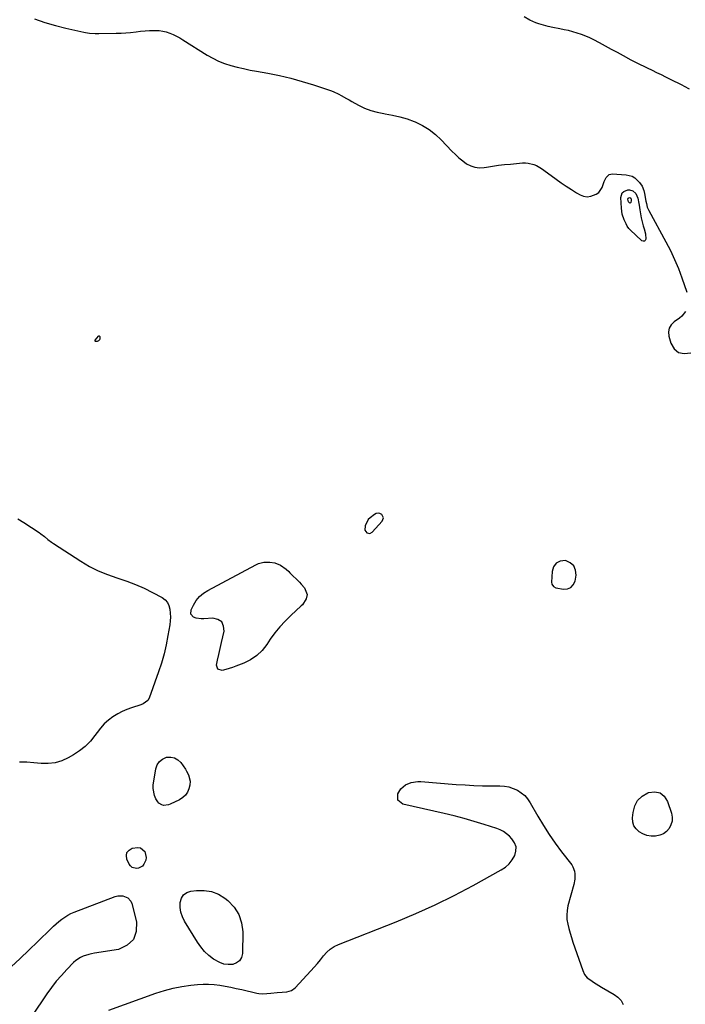
# Model space of a CAD drawing. Units: inches. Extents: x 1889317 to 1894605, y 395661 to 400982.
# Drawn here: x 1892129 to 1892599, y 396281 to 396976 of the extents above; entities that cross this region are included whole.
import ezdxf

# ---------------------------------------------------------------- set-up
doc = ezdxf.new("R2010")
doc.units = ezdxf.units.IN
doc.header["$MEASUREMENT"] = 0
doc.layers.add('1', color=7, linetype='Continuous')
doc.layers.add('7', color=7, linetype='Continuous')

msp = doc.modelspace()

# ---------------------------------------------------------------- linework, layer by layer
at = {"layer": '1', "color": 18}
for points in [[(1892139.56, 396976.89, 1630), (1892146.85, 396974.33, 1630), (1892154.26, 396972.17, 1630), (1892161.76, 396970.29, 1630), (1892174.26, 396967.5, 1630), (1892175.58, 396967.23, 1630), (1892178.24, 396966.8, 1630), (1892182.28, 396966.44, 1630), (1892183.63, 396966.41, 1630), (1892184.98, 396966.42, 1630), (1892197.17, 396966.68, 1630), (1892200.58, 396966.81, 1630), (1892203.99, 396967, 1630), (1892207.38, 396967.3, 1630), (1892211.3, 396967.73, 1630), (1892214.43, 396968.06, 1630), (1892217.56, 396968.34, 1630), (1892220.71, 396968.52, 1630), (1892223.85, 396968.65, 1630), (1892227.5, 396968.58, 1630), (1892230.06, 396968.27, 1630), (1892232.56, 396967.66, 1630), (1892235.02, 396966.84, 1630), (1892237.42, 396965.8, 1630), (1892239.78, 396964.67, 1630), (1892242.07, 396963.41, 1630), (1892244.32, 396962.07, 1630), (1892261.33, 396951.28, 1630), (1892265.33, 396948.99, 1630), (1892269.44, 396946.96, 1630), (1892273.72, 396945.3, 1630), (1892278.11, 396943.9, 1630), (1892282.6, 396942.75, 1630), (1892287.1, 396941.68, 1630), (1892291.63, 396940.73, 1630), (1892296.18, 396939.86, 1630), (1892304.17, 396938.43, 1630), (1892312.36, 396936.79, 1630), (1892320.49, 396934.9, 1630), (1892328.53, 396932.66, 1630), (1892336.51, 396930.18, 1630), (1892348.35, 396926.22, 1630), (1892350.34, 396925.49, 1630), (1892354.18, 396923.75, 1630), (1892356.04, 396922.74, 1630), (1892359.71, 396920.63, 1630), (1892361.56, 396919.59, 1630), (1892363.41, 396918.56, 1630), (1892368.11, 396915.95, 1630), (1892372.41, 396913.88, 1630), (1892376.81, 396912.13, 1630), (1892381.38, 396910.88, 1630), (1892386.06, 396909.97, 1630), (1892387.04, 396909.83, 1630), (1892392.24, 396908.91, 1630), (1892397.37, 396907.73, 1630), (1892402.41, 396906.18, 1630), (1892407.37, 396904.37, 1630), (1892408.15, 396904.05, 1630), (1892413.24, 396901.58, 1630), (1892418.06, 396898.71, 1630), (1892422.47, 396895.24, 1630), (1892426.6, 396891.37, 1630), (1892434.11, 396883.37, 1630), (1892436.52, 396880.97, 1630), (1892439.02, 396878.68, 1630), (1892441.68, 396876.57, 1630), (1892444.43, 396874.57, 1630), (1892447.35, 396873.06, 1630), (1892450.37, 396872.03, 1630), (1892453.54, 396871.72, 1630), (1892456.82, 396871.88, 1630), (1892458.52, 396872.16, 1630), (1892462.74, 396872.82, 1630), (1892466.97, 396873.41, 1630), (1892471.21, 396873.9, 1630), (1892475.46, 396874.33, 1630), (1892484, 396875.09, 1630), (1892486, 396875.13, 1630), (1892487.97, 396874.99, 1630), (1892491.82, 396873.98, 1630), (1892493.67, 396873.18, 1630), (1892497.19, 396871.24, 1630), (1892498.86, 396870.1, 1630), (1892507.6, 396863.64, 1630), (1892511.13, 396861.11, 1630), (1892514.72, 396858.66, 1630), (1892518.38, 396856.32, 1630), (1892522.08, 396854.05, 1630), (1892524.5, 396852.62, 1630), (1892527.05, 396851.63, 1630), (1892529.61, 396851.18, 1630), (1892532.18, 396851.53, 1630), (1892535.94, 396853.06, 1630), (1892537.69, 396854.33, 1630), (1892540.22, 396857.63, 1630), (1892541.52, 396861.92, 1630), (1892542.84, 396864.88, 1630), (1892545.15, 396866.96, 1630), (1892546.12, 396867.22, 1630), (1892547.17, 396867.31, 1630), (1892556.99, 396866.78, 1630), (1892561.26, 396865.72, 1630), (1892563.12, 396864.59, 1630), (1892566.54, 396861.35, 1630), (1892568.41, 396858.73, 1630), (1892569.61, 396855.71, 1630), (1892570.09, 396853.59, 1630), (1892571.02, 396848.06, 1630), (1892571.35, 396846.34, 1630), (1892571.98, 396843.79, 1630), (1892573, 396841.39, 1630), (1892585.05, 396819.38, 1630), (1892588.25, 396813.17, 1630), (1892591.25, 396806.87, 1630), (1892593.93, 396800.43, 1630), (1892596.41, 396793.9, 1630), (1892599.91, 396783.93, 1630)], [(1892601.69, 396927.14, 1630), (1892598.21, 396929.01, 1630), (1892596.46, 396929.92, 1630), (1892588.24, 396934.09, 1630), (1892585.09, 396935.68, 1630), (1892581.94, 396937.26, 1630), (1892578.77, 396938.82, 1630), (1892575.6, 396940.37, 1630), (1892572.17, 396942.03, 1630), (1892570.71, 396942.73, 1630), (1892566.33, 396944.84, 1630), (1892562, 396947.02, 1630), (1892560.57, 396947.78, 1630), (1892555.06, 396950.77, 1630), (1892550.88, 396953.03, 1630), (1892546.7, 396955.29, 1630), (1892542.52, 396957.55, 1630), (1892538.34, 396959.81, 1630), (1892534.35, 396961.97, 1630), (1892531.49, 396963.4, 1630), (1892528.58, 396964.71, 1630), (1892525.6, 396965.85, 1630), (1892522.57, 396966.86, 1630), (1892519.49, 396967.72, 1630), (1892516.39, 396968.52, 1630), (1892513.27, 396969.2, 1630), (1892510.13, 396969.82, 1630), (1892505.4, 396970.73, 1630), (1892502.05, 396971.5, 1630), (1892498.73, 396972.41, 1630), (1892495.44, 396973.42, 1630), (1892493.34, 396974.11, 1630), (1892489.05, 396975.86, 1630), (1892485.05, 396978.2, 1630)], [(1892598.81, 396770.21, 1630), (1892596.25, 396766.91, 1630), (1892594.7, 396765.52, 1630), (1892590.93, 396762.92, 1630), (1892588.8, 396760.83, 1630), (1892587.34, 396758.48, 1630), (1892586.88, 396755.76, 1630), (1892587.09, 396752.78, 1630), (1892588.49, 396747.84, 1630), (1892590.95, 396743.88, 1630), (1892594.04, 396741.19, 1630), (1892598.06, 396740.41, 1630), (1892602.7, 396740.9, 1630)], [(1892385.74, 396624.51, 1630), (1892384.61, 396626.76, 1630), (1892383.33, 396627.42, 1630), (1892382.04, 396627.72, 1630), (1892380.74, 396627.47, 1630), (1892379.44, 396626.85, 1630), (1892376.29, 396624.37, 1630), (1892375.07, 396623.18, 1630), (1892372.76, 396618.76, 1630), (1892372.72, 396615.62, 1630), (1892373.29, 396614.73, 1630), (1892374.1, 396613.94, 1630), (1892375.11, 396613.56, 1630), (1892376.09, 396613.47, 1630), (1892377.91, 396614.42, 1630), (1892384.91, 396622.14, 1630), (1892385.74, 396624.51, 1630)], [(1892518.08, 396575.25, 1630), (1892519.75, 396577.15, 1630), (1892520.95, 396579.72, 1630), (1892521.69, 396583.89, 1630), (1892521.35, 396587.59, 1630), (1892520.14, 396590.65, 1630), (1892517.61, 396592.77, 1630), (1892514.19, 396594.24, 1630), (1892510.45, 396593.79, 1630), (1892507.64, 396592.48, 1630), (1892505.85, 396589.94, 1630), (1892504.74, 396586.59, 1630), (1892504.45, 396579.03, 1630), (1892504.62, 396577.7, 1630), (1892505.68, 396576.01, 1630), (1892507.43, 396575.12, 1630), (1892512.89, 396574.12, 1630), (1892515.72, 396574.35, 1630), (1892518.08, 396575.25, 1630)]]:
    msp.add_polyline3d(points, dxfattribs=at)
at = {"layer": '7', "color": 18}
for points in [[(1892554.33, 396838.91, 1632), (1892553.69, 396843.16, 1632), (1892553.23, 396850.71, 1632), (1892554.17, 396853.92, 1632), (1892555.38, 396854.98, 1632), (1892558.17, 396856.07, 1632), (1892559.47, 396856.17, 1632), (1892561.82, 396855.49, 1632), (1892563.85, 396853.54, 1632), (1892565.35, 396850.18, 1632), (1892566.02, 396846.43, 1632), (1892566.19, 396845.17, 1632), (1892566.61, 396841.94, 1632), (1892567.05, 396839.08, 1632), (1892567.59, 396836.25, 1632), (1892568.29, 396833.44, 1632), (1892569.09, 396830.66, 1632), (1892569.77, 396828.5, 1632), (1892570.61, 396824.92, 1632), (1892570.89, 396821.26, 1632), (1892570.48, 396820.34, 1632), (1892569.92, 396819.77, 1632), (1892569.12, 396819.74, 1632), (1892568.17, 396820.07, 1632), (1892559.77, 396827.87, 1632), (1892558.91, 396828.78, 1632), (1892557.84, 396830.33, 1632), (1892556.97, 396832.01, 1632), (1892555.72, 396834.84, 1632), (1892554.33, 396838.91, 1632)], [(1892558.7, 396847.61, 1634), (1892558.3, 396849.57, 1634), (1892558.46, 396850.18, 1634), (1892558.97, 396850.53, 1634), (1892559.69, 396850.58, 1634), (1892560.29, 396850.11, 1634), (1892560.57, 396849.47, 1634), (1892560.58, 396848.52, 1634), (1892560.36, 396847.25, 1634), (1892559.96, 396846.77, 1634), (1892559.34, 396846.86, 1634), (1892558.7, 396847.61, 1634)], [(1892185.68, 396750.93, 1632), (1892185.43, 396750.21, 1632), (1892184.69, 396749.36, 1632), (1892183.72, 396748.91, 1632), (1892183.37, 396748.87, 1632), (1892182.66, 396749.08, 1632), (1892182.45, 396749.31, 1632), (1892182.33, 396749.55, 1632), (1892182.35, 396749.82, 1632), (1892184.61, 396752.76, 1632), (1892184.96, 396752.94, 1632), (1892185.26, 396752.96, 1632), (1892185.49, 396752.77, 1632), (1892185.68, 396752.43, 1632), (1892185.68, 396750.93, 1632)], [(1892127.76, 396623.7, 1632), (1892132.09, 396621.1, 1632), (1892142.74, 396614, 1632), (1892144.05, 396613.1, 1632), (1892146.59, 396611.19, 1632), (1892149.06, 396609.19, 1632), (1892151.61, 396607.29, 1632), (1892152.92, 396606.4, 1632), (1892172.3, 396593.74, 1632), (1892178.33, 396590.17, 1632), (1892184.53, 396586.96, 1632), (1892190.98, 396584.31, 1632), (1892197.6, 396582.02, 1632), (1892198.42, 396581.78, 1632), (1892204.69, 396579.71, 1632), (1892210.86, 396577.39, 1632), (1892216.87, 396574.69, 1632), (1892222.78, 396571.75, 1632), (1892229.52, 396568.13, 1632), (1892231.63, 396566.56, 1632), (1892233.33, 396564.71, 1632), (1892234.44, 396562.46, 1632), (1892235.15, 396559.93, 1632), (1892235.37, 396557.16, 1632), (1892235.44, 396554.38, 1632), (1892235.27, 396551.62, 1632), (1892234.94, 396548.85, 1632), (1892233.69, 396541.25, 1632), (1892232.44, 396534.73, 1632), (1892230.96, 396528.28, 1632), (1892229.12, 396521.91, 1632), (1892227.05, 396515.61, 1632), (1892220.35, 396496.97, 1632), (1892219.43, 396495.34, 1632), (1892216.33, 396493.17, 1632), (1892214.52, 396492.47, 1632), (1892207.93, 396490.35, 1632), (1892204.66, 396489.14, 1632), (1892201.48, 396487.76, 1632), (1892198.43, 396486.1, 1632), (1892194.77, 396483.79, 1632), (1892191.67, 396481.43, 1632), (1892188.77, 396478.87, 1632), (1892186.16, 396476.01, 1632), (1892183.75, 396472.95, 1632), (1892182.21, 396470.77, 1632), (1892178.94, 396466.73, 1632), (1892175.36, 396463.03, 1632), (1892171.33, 396459.84, 1632), (1892166.99, 396456.99, 1632), (1892163.34, 396454.92, 1632), (1892158.77, 396452.88, 1632), (1892154.09, 396451.45, 1632), (1892149.22, 396450.92, 1632), (1892144.22, 396450.99, 1632), (1892139.12, 396451.46, 1632), (1892134.02, 396451.79, 1632), (1892128.9, 396451.92, 1632)], [(1892328.54, 396563.02, 1632), (1892327.82, 396562.25, 1632), (1892320.33, 396555.46, 1632), (1892316.35, 396551.57, 1632), (1892312.59, 396547.5, 1632), (1892309.13, 396543.17, 1632), (1892305.88, 396538.65, 1632), (1892303.45, 396534.99, 1632), (1892300.09, 396530.82, 1632), (1892296.32, 396527.16, 1632), (1892291.94, 396524.25, 1632), (1892287.16, 396521.84, 1632), (1892281.72, 396519.7, 1632), (1892279.32, 396518.81, 1632), (1892276.9, 396518, 1632), (1892274.45, 396517.28, 1632), (1892271.97, 396516.63, 1632), (1892268.96, 396517.45, 1632), (1892268.05, 396520.43, 1632), (1892268.77, 396523.82, 1632), (1892269.66, 396527.99, 1632), (1892270.56, 396532.15, 1632), (1892271.48, 396536.31, 1632), (1892272.42, 396540.47, 1632), (1892273.3, 396544.34, 1632), (1892272.95, 396548.03, 1632), (1892271.66, 396550.92, 1632), (1892268.99, 396552.61, 1632), (1892265.39, 396553.5, 1632), (1892258.99, 396553, 1632), (1892257.13, 396553, 1632), (1892253.53, 396553.68, 1632), (1892251.8, 396554.35, 1632), (1892249.87, 396556.52, 1632), (1892250.05, 396559.4, 1632), (1892251.73, 396562.83, 1632), (1892253.67, 396565.99, 1632), (1892255.94, 396568.82, 1632), (1892258.71, 396571.18, 1632), (1892261.8, 396573.23, 1632), (1892295.75, 396591.26, 1632), (1892297.6, 396592.08, 1632), (1892301.44, 396593.1, 1632), (1892305.71, 396593.25, 1632), (1892309.19, 396592.62, 1632), (1892313.03, 396591.1, 1632), (1892317.08, 396588.2, 1632), (1892318.93, 396586.49, 1632), (1892319.83, 396585.61, 1632), (1892326.48, 396579.03, 1632), (1892327.72, 396577.71, 1632), (1892330.01, 396574.9, 1632), (1892331.98, 396570.34, 1632), (1892331.15, 396567.23, 1632), (1892328.54, 396563.02, 1632)], [(1892249.39, 396438.52, 1632), (1892249.06, 396435.58, 1632), (1892248.41, 396433.16, 1632), (1892247.39, 396430.71, 1632), (1892246.04, 396428.55, 1632), (1892244.16, 396426.82, 1632), (1892241.95, 396425.36, 1632), (1892235.33, 396422.18, 1632), (1892234.16, 396421.74, 1632), (1892230.48, 396421.34, 1632), (1892229.31, 396421.64, 1632), (1892227.38, 396422.87, 1632), (1892226.61, 396423.8, 1632), (1892225.22, 396426.09, 1632), (1892224.15, 396428.38, 1632), (1892223.2, 396433.2, 1632), (1892223.34, 396435.73, 1632), (1892225.19, 396447.17, 1632), (1892226.21, 396450, 1632), (1892227.71, 396452.38, 1632), (1892229.95, 396454.09, 1632), (1892232.67, 396455.36, 1632), (1892235.63, 396455.53, 1632), (1892238.35, 396455.06, 1632), (1892240.72, 396453.63, 1632), (1892242.84, 396451.56, 1632), (1892246.1, 396446.83, 1632), (1892246.91, 396445.54, 1632), (1892248.28, 396442.84, 1632), (1892249.39, 396438.52, 1632)], [(1892192.08, 396276.84, 1632), (1892225.11, 396288.64, 1632), (1892231.16, 396290.56, 1632), (1892237.27, 396292.2, 1632), (1892243.49, 396293.41, 1632), (1892249.77, 396294.33, 1632), (1892254.56, 396294.86, 1632), (1892258.49, 396295.13, 1632), (1892262.41, 396295.18, 1632), (1892266.32, 396294.9, 1632), (1892270.23, 396294.4, 1632), (1892274.12, 396293.69, 1632), (1892278.01, 396292.95, 1632), (1892281.88, 396292.14, 1632), (1892285.74, 396291.28, 1632), (1892296.44, 396288.82, 1632), (1892297.83, 396288.57, 1632), (1892300.65, 396288.35, 1632), (1892303.49, 396288.49, 1632), (1892306.34, 396288.71, 1632), (1892310.81, 396289.1, 1632), (1892314.23, 396289.39, 1632), (1892317.66, 396289.69, 1632), (1892320.81, 396290.56, 1632), (1892323.43, 396292.5, 1632), (1892334.52, 396304.45, 1632), (1892336.85, 396307.04, 1632), (1892339.12, 396309.66, 1632), (1892341.32, 396312.35, 1632), (1892343.47, 396315.08, 1632), (1892345.76, 396317.61, 1632), (1892348.27, 396319.85, 1632), (1892351.11, 396321.65, 1632), (1892354.17, 396323.16, 1632), (1892394.65, 396339.13, 1632), (1892408.53, 396344.92, 1632), (1892422.24, 396351.05, 1632), (1892435.7, 396357.72, 1632), (1892449, 396364.73, 1632), (1892468.95, 396375.76, 1632), (1892471.89, 396377.77, 1632), (1892474.51, 396380.08, 1632), (1892476.65, 396382.83, 1632), (1892478.48, 396385.89, 1632), (1892479.28, 396389.06, 1632), (1892479.34, 396392.1, 1632), (1892478.28, 396394.95, 1632), (1892476.47, 396397.68, 1632), (1892474.62, 396399.55, 1632), (1892472.62, 396401.29, 1632), (1892470.5, 396402.82, 1632), (1892468.18, 396404.03, 1632), (1892465.73, 396405.02, 1632), (1892456.86, 396407.89, 1632), (1892449.85, 396410.06, 1632), (1892442.8, 396412.09, 1632), (1892435.7, 396413.94, 1632), (1892428.56, 396415.67, 1632), (1892399.45, 396422.29, 1632), (1892395.98, 396425.06, 1632), (1892396, 396429.51, 1632), (1892398, 396432.99, 1632), (1892401.22, 396435.89, 1632), (1892405.44, 396437.54, 1632), (1892409.96, 396438.16, 1632), (1892412.27, 396438.13, 1632), (1892437.11, 396436.19, 1632), (1892443.33, 396435.78, 1632), (1892449.55, 396435.46, 1632), (1892455.77, 396435.27, 1632), (1892462, 396435.18, 1632), (1892467.88, 396435.16, 1632), (1892471.11, 396434.92, 1632), (1892474.27, 396434.37, 1632), (1892477.31, 396433.37, 1632), (1892480.28, 396432.06, 1632), (1892482.99, 396430.31, 1632), (1892485.45, 396428.31, 1632), (1892487.52, 396425.91, 1632), (1892489.34, 396423.25, 1632), (1892494.77, 396413.65, 1632), (1892498.62, 396407.18, 1632), (1892502.65, 396400.84, 1632), (1892506.96, 396394.67, 1632), (1892511.46, 396388.64, 1632), (1892518.61, 396379.46, 1632), (1892519.52, 396378.05, 1632), (1892520.66, 396374.98, 1632), (1892520.92, 396372.94, 1632), (1892520.81, 396369.16, 1632), (1892520.11, 396365.45, 1632), (1892515.98, 396350.32, 1632), (1892515.37, 396347.13, 1632), (1892515.09, 396343.93, 1632), (1892515.29, 396340.73, 1632), (1892515.81, 396337.52, 1632), (1892516.64, 396334.33, 1632), (1892517.52, 396331.15, 1632), (1892518.5, 396327.99, 1632), (1892519.53, 396324.86, 1632), (1892526.45, 396304.83, 1632), (1892527.61, 396301.93, 1632), (1892529.54, 396299.61, 1632), (1892532.02, 396297.86, 1632), (1892533.92, 396296.56, 1632), (1892537.79, 396294.09, 1632), (1892539.76, 396292.91, 1632), (1892548.49, 396287.9, 1632), (1892551.18, 396285.86, 1632), (1892553.44, 396283.49, 1632), (1892555.03, 396280.64, 1632)], [(1892565.15, 396424.88, 1632), (1892568.36, 396427.91, 1632), (1892572.36, 396430.34, 1632), (1892572.91, 396430.55, 1632), (1892577.22, 396430.98, 1632), (1892580.98, 396430.24, 1632), (1892583.91, 396427.77, 1632), (1892586.29, 396424.15, 1632), (1892588.96, 396415.75, 1632), (1892589.43, 396412.97, 1632), (1892589.41, 396410.26, 1632), (1892588.66, 396407.65, 1632), (1892587.42, 396405.12, 1632), (1892585.52, 396403.02, 1632), (1892583.38, 396401.35, 1632), (1892580.86, 396400.31, 1632), (1892577.64, 396399.65, 1632), (1892574.6, 396399.73, 1632), (1892571.66, 396400.19, 1632), (1892568.87, 396401.24, 1632), (1892566.19, 396402.69, 1632), (1892564.1, 396404.7, 1632), (1892562.55, 396406.96, 1632), (1892561.79, 396409.6, 1632), (1892561.56, 396412.49, 1632), (1892561.91, 396416.44, 1632), (1892563.13, 396420.96, 1632), (1892565.15, 396424.88, 1632)], [(1892218.36, 396384.65, 1632), (1892218.03, 396382.66, 1632), (1892216.74, 396379.76, 1632), (1892215.7, 396378.5, 1632), (1892213.03, 396376.97, 1632), (1892211.42, 396376.71, 1632), (1892208.42, 396377.58, 1632), (1892207.3, 396378.6, 1632), (1892206.36, 396379.91, 1632), (1892204.76, 396383.31, 1632), (1892204.39, 396385.86, 1632), (1892204.76, 396388.06, 1632), (1892206.23, 396389.74, 1632), (1892208.43, 396391.07, 1632), (1892212.53, 396391.66, 1632), (1892214.38, 396391.28, 1632), (1892217.29, 396388.68, 1632), (1892218.36, 396384.65, 1632)], [(1892283.78, 396344.32, 1632), (1892285.64, 396338.39, 1632), (1892286.46, 396331.96, 1632), (1892286.2, 396316.68, 1632), (1892285.5, 396313.92, 1632), (1892284.25, 396311.64, 1632), (1892282.15, 396310.11, 1632), (1892279.49, 396309.07, 1632), (1892276.28, 396308.97, 1632), (1892273.17, 396309.32, 1632), (1892270.22, 396310.36, 1632), (1892265.9, 396312.84, 1632), (1892262.6, 396315.4, 1632), (1892259.56, 396318.2, 1632), (1892256.9, 396321.37, 1632), (1892254.5, 396324.78, 1632), (1892245.49, 396339.56, 1632), (1892243.96, 396342.71, 1632), (1892242.85, 396345.95, 1632), (1892242.35, 396349.34, 1632), (1892242.27, 396352.83, 1632), (1892243.17, 396355.79, 1632), (1892244.64, 396358.2, 1632), (1892246.97, 396359.8, 1632), (1892249.88, 396360.85, 1632), (1892253.92, 396361.34, 1632), (1892259.3, 396361.34, 1632), (1892264.46, 396360.55, 1632), (1892269.29, 396358.56, 1632), (1892273.89, 396355.77, 1632), (1892275.88, 396354.21, 1632), (1892280.35, 396349.51, 1632), (1892283.78, 396344.32, 1632)], [(1892123.17, 396307.33, 1632), (1892129.44, 396313.2, 1632), (1892135.65, 396319.14, 1632), (1892141.82, 396325.12, 1632), (1892151.08, 396334.19, 1632), (1892152.94, 396335.95, 1632), (1892154.84, 396337.68, 1632), (1892156.79, 396339.33, 1632), (1892158.77, 396340.95, 1632), (1892160.85, 396342.44, 1632), (1892162.99, 396343.79, 1632), (1892165.26, 396344.93, 1632), (1892167.59, 396345.95, 1632), (1892196.47, 396356.93, 1632), (1892198.28, 396357.4, 1632), (1892201.91, 396357.44, 1632), (1892205.31, 396356.14, 1632), (1892207.61, 396353.61, 1632), (1892208.31, 396351.95, 1632), (1892211.59, 396339.03, 1632), (1892211.39, 396332.22, 1632), (1892209.49, 396326.53, 1632), (1892205.02, 396322.52, 1632), (1892198.84, 396319.63, 1632), (1892181.8, 396316.89, 1632), (1892179.78, 396316.5, 1632), (1892177.78, 396316.04, 1632), (1892173.86, 396314.8, 1632), (1892171.97, 396313.95, 1632), (1892168.66, 396311.79, 1632), (1892167.17, 396310.45, 1632), (1892162.27, 396305.39, 1632), (1892158.52, 396301.32, 1632), (1892154.91, 396297.12, 1632), (1892151.53, 396292.74, 1632), (1892148.3, 396288.24, 1632), (1892137.57, 396272.45, 1632)]]:
    msp.add_polyline3d(points, dxfattribs=at)

doc.saveas('drawing.dxf')
